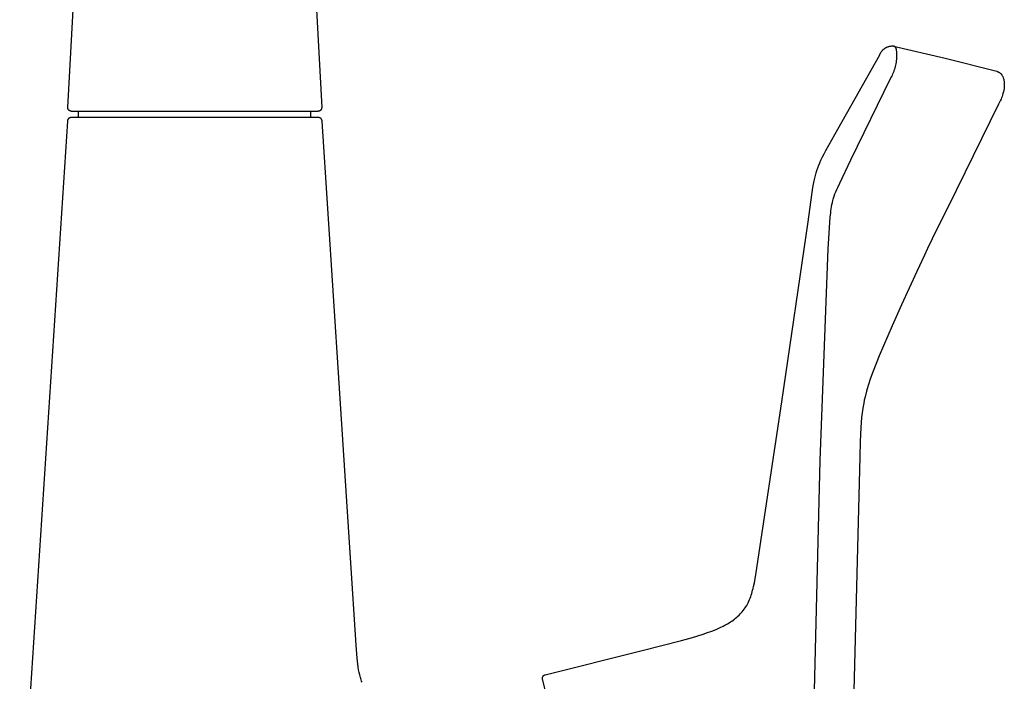
# Model space of a CAD drawing. Units: millimetres. Extents: x -303 to 303, y -437 to 437.
# Drawn here: x 169 to 303, y 178 to 268 of the extents above; entities that cross this region are included whole.
import ezdxf

# ---------------------------------------------------------------- set-up
doc = ezdxf.new("R2010")
doc.units = ezdxf.units.MM
doc.header["$MEASUREMENT"] = 0

msp = doc.modelspace()

# ---------------------------------------------------------------- linework, layer by layer
for p, q in [((175.92, 255.97), (177.55, 286.16)), ((208.74, 286.16), (210.37, 255.97)), ((286.11, 263.16), (286.13, 263.22)), ((286.13, 263.22), (286.16, 263.28)), ((286.16, 263.28), (286.19, 263.33)), ((286.19, 263.33), (286.22, 263.39)), ((286.22, 263.39), (286.25, 263.44)), ((286.25, 263.44), (286.28, 263.5)), ((286.28, 263.5), (286.32, 263.55)), ((286.32, 263.55), (286.36, 263.6)), ((286.36, 263.6), (286.4, 263.65)), ((286.4, 263.65), (286.44, 263.69)), ((286.44, 263.69), (286.48, 263.74)), ((286.48, 263.74), (286.53, 263.79)), ((286.53, 263.79), (286.57, 263.83)), ((286.57, 263.83), (286.62, 263.87)), ((286.62, 263.87), (286.67, 263.91)), ((286.67, 263.91), (286.72, 263.95)), ((286.72, 263.95), (286.77, 263.98)), ((286.77, 263.98), (286.82, 264.02)), ((286.82, 264.02), (286.87, 264.05)), ((286.87, 264.05), (286.93, 264.08)), ((286.93, 264.08), (286.99, 264.11)), ((286.99, 264.11), (287.04, 264.14)), ((287.04, 264.14), (287.1, 264.17)), ((287.1, 264.17), (287.16, 264.19)), ((287.16, 264.19), (287.22, 264.21)), ((287.22, 264.21), (287.28, 264.23)), ((287.28, 264.23), (287.34, 264.25)), ((287.34, 264.25), (287.4, 264.26)), ((287.4, 264.26), (287.46, 264.27)), ((287.46, 264.27), (287.52, 264.29)), ((287.52, 264.29), (287.58, 264.29)), ((287.58, 264.29), (287.65, 264.3)), ((287.65, 264.3), (287.71, 264.31)), ((287.71, 264.31), (287.77, 264.31)), ((287.77, 264.31), (287.84, 264.31)), ((287.84, 264.31), (287.9, 264.31)), ((287.9, 264.31), (287.96, 264.3)), ((287.98, 264.29), (287.96, 264.3)), ((287.96, 264.3), (294.98, 262.65)), ((288, 264.28), (287.98, 264.29)), ((288.02, 264.27), (288, 264.28)), ((288.04, 264.26), (288.02, 264.27)), ((288.06, 264.25), (288.04, 264.26)), ((288.08, 264.24), (288.06, 264.25)), ((288.1, 264.22), (288.08, 264.24)), ((288.12, 264.21), (288.1, 264.22)), ((288.14, 264.19), (288.12, 264.21)), ((288.16, 264.18), (288.14, 264.19)), ((288.17, 264.16), (288.16, 264.18)), ((288.19, 264.14), (288.17, 264.16)), ((288.21, 264.13), (288.19, 264.14)), ((288.22, 264.11), (288.21, 264.13)), ((288.23, 264.09), (288.22, 264.11)), ((288.25, 264.07), (288.23, 264.09)), ((288.26, 264.05), (288.25, 264.07)), ((288.27, 264.03), (288.26, 264.05)), ((288.29, 264.01), (288.27, 264.03)), ((288.3, 263.99), (288.29, 264.01)), ((288.31, 263.97), (288.3, 263.99)), ((288.32, 263.95), (288.31, 263.97)), ((288.33, 263.93), (288.32, 263.95)), ((288.33, 263.9), (288.33, 263.93)), ((288.34, 263.88), (288.33, 263.9)), ((288.35, 263.86), (288.34, 263.88)), ((288.35, 263.84), (288.35, 263.86)), ((288.36, 263.81), (288.35, 263.84)), ((288.36, 263.79), (288.36, 263.81)), ((288.37, 263.77), (288.36, 263.79)), ((288.37, 263.74), (288.37, 263.77)), ((288.37, 263.72), (288.37, 263.74)), ((288.39, 263.52), (288.37, 263.72)), ((288.4, 263.32), (288.39, 263.52)), ((288.41, 263.11), (288.4, 263.32)), ((280.38, 253.03), (286.08, 263.11)), ((286.08, 263.11), (286.11, 263.16)), ((288.27, 261.69), (288.31, 261.89)), ((288.31, 261.89), (288.34, 262.1)), ((288.34, 262.1), (288.37, 262.3)), ((288.37, 262.3), (288.39, 262.5)), ((288.39, 262.5), (288.4, 262.7)), ((288.4, 262.7), (288.41, 262.91)), ((288.41, 262.91), (288.41, 263.11)), ((294.98, 262.65), (301.96, 260.87)), ((287.8, 260.35), (287.88, 260.53)), ((287.88, 260.53), (287.96, 260.72)), ((287.96, 260.72), (288.04, 260.91)), ((288.04, 260.91), (288.11, 261.1)), ((288.11, 261.1), (288.17, 261.3)), ((288.17, 261.3), (288.22, 261.5)), ((288.22, 261.5), (288.27, 261.69)), ((301.96, 260.87), (302, 260.86)), ((302, 260.86), (302.04, 260.85)), ((302.04, 260.85), (302.07, 260.83)), ((302.07, 260.83), (302.11, 260.82)), ((302.11, 260.82), (302.15, 260.8)), ((302.15, 260.8), (302.18, 260.78)), ((302.18, 260.78), (302.22, 260.77)), ((302.22, 260.77), (302.26, 260.75)), ((302.26, 260.75), (302.29, 260.72)), ((302.29, 260.72), (302.32, 260.7)), ((302.32, 260.7), (302.36, 260.68)), ((302.36, 260.68), (302.39, 260.65)), ((302.39, 260.65), (302.39, 260.65)), ((302.39, 260.65), (302.42, 260.63)), ((302.42, 260.63), (302.45, 260.6)), ((302.45, 260.6), (302.48, 260.58)), ((302.48, 260.58), (302.51, 260.55)), ((302.51, 260.55), (302.54, 260.52)), ((302.54, 260.52), (302.57, 260.49)), ((282.18, 248.88), (287.61, 259.99)), ((287.61, 259.99), (287.71, 260.17)), ((287.71, 260.17), (287.8, 260.35)), ((302.57, 260.49), (302.59, 260.46)), ((302.59, 260.46), (302.62, 260.42)), ((302.62, 260.42), (302.65, 260.39)), ((302.65, 260.39), (302.67, 260.35)), ((302.67, 260.35), (302.69, 260.32)), ((302.69, 260.32), (302.74, 260.23)), ((302.74, 260.23), (302.79, 260.15)), ((302.79, 260.15), (302.85, 259.98)), ((302.85, 259.98), (302.88, 259.9)), ((302.88, 259.9), (302.9, 259.83)), ((302.9, 259.83), (302.91, 259.79)), ((302.91, 259.79), (302.92, 259.72)), ((302.92, 259.72), (302.94, 259.65)), ((302.94, 259.65), (302.97, 259.46)), ((302.97, 259.46), (302.98, 259.26)), ((302.98, 259.26), (302.99, 259.04)), ((302.81, 257.87), (302.75, 257.65)), ((302.87, 258.09), (302.81, 257.87)), ((302.91, 258.32), (302.87, 258.09)), ((302.95, 258.55), (302.91, 258.32)), ((302.98, 258.79), (302.95, 258.55)), ((302.99, 259.02), (302.98, 258.79)), ((302.99, 259.04), (302.99, 259.02)), ((302.44, 256.86), (302.22, 256.42)), ((302.54, 257.08), (302.44, 256.86)), ((302.62, 257.26), (302.54, 257.08)), ((302.69, 257.45), (302.62, 257.26)), ((302.75, 257.65), (302.69, 257.45)), ((175.92, 255.95), (175.92, 255.97)), ((175.92, 255.94), (175.92, 255.95)), ((175.92, 255.92), (175.92, 255.94)), ((175.92, 255.9), (175.92, 255.92)), ((175.93, 255.89), (175.92, 255.9)), ((175.93, 255.87), (175.93, 255.89)), ((175.93, 255.85), (175.93, 255.87)), ((175.94, 255.83), (175.93, 255.85)), ((175.94, 255.82), (175.94, 255.83)), ((175.94, 255.8), (175.94, 255.82)), ((175.95, 255.78), (175.94, 255.8)), ((175.96, 255.77), (175.95, 255.78)), ((175.96, 255.75), (175.96, 255.77)), ((175.97, 255.74), (175.96, 255.75)), ((175.98, 255.72), (175.97, 255.74)), ((175.98, 255.7), (175.98, 255.72)), ((175.99, 255.69), (175.98, 255.7)), ((176, 255.68), (175.99, 255.69)), ((176.01, 255.66), (176, 255.68)), ((176.02, 255.65), (176.01, 255.66)), ((176.03, 255.63), (176.02, 255.65)), ((176.04, 255.62), (176.03, 255.63)), ((176.05, 255.61), (176.04, 255.62)), ((176.07, 255.59), (176.05, 255.61)), ((176.08, 255.58), (176.07, 255.59)), ((176.09, 255.57), (176.08, 255.58)), ((176.1, 255.56), (176.09, 255.57)), ((176.12, 255.55), (176.1, 255.56)), ((176.13, 255.54), (176.12, 255.55)), ((176.15, 255.53), (176.13, 255.54)), ((176.16, 255.52), (176.15, 255.53)), ((176.18, 255.51), (176.16, 255.52)), ((176.19, 255.5), (176.18, 255.51)), ((176.21, 255.49), (176.19, 255.5)), ((176.22, 255.49), (176.21, 255.49)), ((176.24, 255.48), (176.22, 255.49)), ((176.25, 255.47), (176.24, 255.48)), ((176.27, 255.47), (176.25, 255.47)), ((176.29, 255.46), (176.27, 255.47)), ((176.3, 255.46), (176.29, 255.46)), ((176.32, 255.45), (176.3, 255.46)), ((176.34, 255.45), (176.32, 255.45)), ((176.36, 255.45), (176.34, 255.45)), ((176.37, 255.45), (176.36, 255.45)), ((176.39, 255.45), (176.37, 255.45)), ((176.41, 255.44), (176.39, 255.45)), ((176.42, 255.44), (176.41, 255.44)), ((209.87, 255.44), (176.42, 255.44)), ((177.39, 254.59), (177.39, 255.44)), ((208.89, 254.59), (208.89, 255.44)), ((209.88, 255.44), (209.87, 255.44)), ((209.9, 255.45), (209.88, 255.44)), ((209.92, 255.45), (209.9, 255.45)), ((209.94, 255.45), (209.92, 255.45)), ((209.95, 255.45), (209.94, 255.45)), ((209.97, 255.46), (209.95, 255.45)), ((209.99, 255.46), (209.97, 255.46)), ((210, 255.46), (209.99, 255.46)), ((210.02, 255.47), (210, 255.46)), ((210.04, 255.47), (210.02, 255.47)), ((210.05, 255.48), (210.04, 255.47)), ((210.07, 255.49), (210.05, 255.48)), ((210.08, 255.49), (210.07, 255.49)), ((210.1, 255.5), (210.08, 255.49)), ((210.11, 255.51), (210.1, 255.5)), ((210.13, 255.52), (210.11, 255.51)), ((210.14, 255.53), (210.13, 255.52)), ((210.16, 255.54), (210.14, 255.53)), ((210.17, 255.55), (210.16, 255.54)), ((210.19, 255.56), (210.17, 255.55)), ((210.2, 255.57), (210.19, 255.56)), ((210.21, 255.58), (210.2, 255.57)), ((210.22, 255.59), (210.21, 255.58)), ((210.24, 255.61), (210.22, 255.59)), ((210.25, 255.62), (210.24, 255.61)), ((210.26, 255.63), (210.25, 255.62)), ((210.27, 255.65), (210.26, 255.63)), ((210.28, 255.66), (210.27, 255.65)), ((210.29, 255.68), (210.28, 255.66)), ((210.3, 255.69), (210.29, 255.68)), ((210.31, 255.71), (210.3, 255.69)), ((210.32, 255.74), (210.31, 255.72)), ((210.31, 255.72), (210.31, 255.71)), ((210.33, 255.75), (210.32, 255.74)), ((210.34, 255.78), (210.33, 255.77)), ((210.33, 255.77), (210.33, 255.75)), ((210.35, 255.8), (210.34, 255.78)), ((210.36, 255.85), (210.35, 255.83)), ((210.35, 255.83), (210.35, 255.82)), ((210.35, 255.82), (210.35, 255.8)), ((210.37, 255.9), (210.36, 255.89)), ((210.36, 255.89), (210.36, 255.87)), ((210.36, 255.87), (210.36, 255.85)), ((210.37, 255.97), (210.37, 255.95)), ((210.37, 255.95), (210.37, 255.94)), ((210.37, 255.94), (210.37, 255.92)), ((210.37, 255.92), (210.37, 255.9)), ((302.22, 256.42), (295.31, 242.42)), ((175.86, 254.13), (169.39, 154.3)), ((175.87, 254.14), (175.86, 254.13)), ((175.88, 254.21), (175.87, 254.19)), ((175.87, 254.19), (175.87, 254.18)), ((175.87, 254.18), (175.87, 254.16)), ((175.87, 254.16), (175.87, 254.14)), ((175.89, 254.24), (175.88, 254.23)), ((175.88, 254.23), (175.88, 254.21)), ((175.9, 254.28), (175.89, 254.26)), ((175.89, 254.26), (175.89, 254.24)), ((175.91, 254.31), (175.9, 254.29)), ((175.9, 254.29), (175.9, 254.28)), ((175.92, 254.32), (175.91, 254.31)), ((175.93, 254.34), (175.92, 254.32)), ((175.94, 254.35), (175.93, 254.34)), ((175.95, 254.38), (175.94, 254.37)), ((175.94, 254.37), (175.94, 254.35)), ((175.96, 254.4), (175.95, 254.38)), ((175.98, 254.41), (175.96, 254.4)), ((175.99, 254.42), (175.98, 254.41)), ((176, 254.44), (175.99, 254.42)), ((176.01, 254.45), (176, 254.44)), ((176.02, 254.46), (176.01, 254.45)), ((176.03, 254.47), (176.02, 254.46)), ((176.05, 254.48), (176.03, 254.47)), ((176.06, 254.49), (176.05, 254.48)), ((176.07, 254.5), (176.06, 254.49)), ((176.09, 254.51), (176.07, 254.5)), ((176.1, 254.52), (176.09, 254.51)), ((176.12, 254.53), (176.1, 254.52)), ((176.13, 254.54), (176.12, 254.53)), ((176.15, 254.55), (176.13, 254.54)), ((176.16, 254.55), (176.15, 254.55)), ((176.18, 254.56), (176.16, 254.55)), ((176.2, 254.57), (176.18, 254.56)), ((176.21, 254.57), (176.2, 254.57)), ((176.23, 254.58), (176.21, 254.57)), ((176.24, 254.58), (176.23, 254.58)), ((176.26, 254.58), (176.24, 254.58)), ((176.28, 254.59), (176.26, 254.58)), ((176.3, 254.59), (176.28, 254.59)), ((176.31, 254.59), (176.3, 254.59)), ((176.33, 254.59), (176.31, 254.59)), ((176.35, 254.59), (176.33, 254.59)), ((176.36, 254.59), (176.35, 254.59)), ((209.93, 254.59), (176.36, 254.59)), ((209.94, 254.59), (209.93, 254.59)), ((209.96, 254.59), (209.94, 254.59)), ((209.98, 254.59), (209.96, 254.59)), ((209.99, 254.59), (209.98, 254.59)), ((210.01, 254.59), (209.99, 254.59)), ((210.03, 254.58), (210.01, 254.59)), ((210.04, 254.58), (210.03, 254.58)), ((210.06, 254.58), (210.04, 254.58)), ((210.08, 254.57), (210.06, 254.58)), ((210.09, 254.57), (210.08, 254.57)), ((210.11, 254.56), (210.09, 254.57)), ((210.13, 254.55), (210.11, 254.56)), ((210.14, 254.55), (210.13, 254.55)), ((210.16, 254.54), (210.14, 254.55)), ((210.17, 254.53), (210.16, 254.54)), ((210.19, 254.52), (210.17, 254.53)), ((210.2, 254.51), (210.19, 254.52)), ((210.22, 254.5), (210.2, 254.51)), ((210.23, 254.49), (210.22, 254.5)), ((210.24, 254.48), (210.23, 254.49)), ((210.26, 254.47), (210.24, 254.48)), ((210.27, 254.46), (210.26, 254.47)), ((210.28, 254.45), (210.27, 254.46)), ((210.29, 254.44), (210.28, 254.45)), ((210.3, 254.42), (210.29, 254.44)), ((210.31, 254.41), (210.3, 254.42)), ((210.33, 254.4), (210.31, 254.41)), ((210.34, 254.38), (210.33, 254.4)), ((210.35, 254.37), (210.34, 254.38)), ((210.35, 254.35), (210.35, 254.37)), ((210.36, 254.34), (210.35, 254.35)), ((210.37, 254.32), (210.36, 254.34)), ((210.38, 254.31), (210.37, 254.32)), ((210.39, 254.29), (210.38, 254.31)), ((210.39, 254.28), (210.39, 254.29)), ((210.4, 254.26), (210.39, 254.28)), ((210.4, 254.24), (210.4, 254.26)), ((210.41, 254.23), (210.4, 254.24)), ((210.41, 254.21), (210.41, 254.23)), ((210.42, 254.19), (210.41, 254.21)), ((210.42, 254.18), (210.42, 254.19)), ((210.42, 254.16), (210.42, 254.18)), ((210.42, 254.14), (210.42, 254.16)), ((210.43, 254.13), (210.42, 254.14)), ((215.04, 183.04), (210.43, 254.13)), ((278.77, 250.14), (280.38, 253.03)), ((278.53, 249.7), (278.77, 250.14)), ((277.94, 248.47), (278.09, 248.8)), ((278.09, 248.8), (278.3, 249.26)), ((278.3, 249.26), (278.53, 249.7)), ((280.65, 245.71), (282.18, 248.88)), ((277.45, 247.08), (277.55, 247.43)), ((277.55, 247.43), (277.67, 247.78)), ((277.67, 247.78), (277.8, 248.13)), ((277.8, 248.13), (277.94, 248.47)), ((277.1, 245.56), (277.18, 246.01)), ((277.18, 246.01), (277.26, 246.37)), ((277.26, 246.37), (277.35, 246.72)), ((277.35, 246.72), (277.45, 247.08)), ((276.36, 240.45), (277.02, 245.1)), ((277.02, 245.1), (277.1, 245.56)), ((280.01, 244.24), (280.13, 244.53)), ((280.13, 244.53), (280.25, 244.82)), ((280.25, 244.82), (280.38, 245.12)), ((280.38, 245.12), (280.65, 245.71)), ((279.66, 243.08), (279.73, 243.36)), ((279.73, 243.36), (279.77, 243.51)), ((279.77, 243.51), (279.81, 243.65)), ((279.81, 243.65), (279.91, 243.94)), ((279.91, 243.94), (280.01, 244.24)), ((279.43, 241.66), (279.46, 241.94)), ((279.46, 241.94), (279.5, 242.22)), ((279.5, 242.22), (279.55, 242.5)), ((279.55, 242.5), (279.6, 242.79)), ((279.6, 242.79), (279.66, 243.08)), ((295.31, 242.42), (294.24, 240.26)), ((279.1, 236.78), (279.38, 241.1)), ((279.38, 241.1), (279.43, 241.66)), ((272.82, 216.06), (276.36, 240.45)), ((294.24, 240.26), (293.2, 238.14)), ((293.2, 238.14), (292.58, 236.85)), ((277.99, 208.08), (279.1, 236.78)), ((292.58, 236.85), (292.15, 235.94)), ((292.15, 235.94), (291.11, 233.74)), ((291.11, 233.74), (290.07, 231.48)), ((290.07, 231.48), (289.04, 229.2)), ((289.04, 229.2), (287.79, 226.35)), ((287.79, 226.35), (286.03, 222.27)), ((286.03, 222.27), (285.18, 220.2)), ((284.83, 219.24), (284.5, 218.26)), ((285.18, 220.2), (284.83, 219.24)), ((284.5, 218.26), (284.28, 217.5)), ((284.09, 216.72), (283.99, 216.29)), ((284.28, 217.5), (284.09, 216.72)), ((269.3, 192.92), (272.82, 216.06)), ((283.79, 215.18), (283.71, 214.54)), ((283.83, 215.41), (283.79, 215.18)), ((283.91, 215.85), (283.83, 215.41)), ((283.99, 216.29), (283.91, 215.85)), ((283.63, 213.91), (283.58, 213.24)), ((283.71, 214.54), (283.63, 213.91)), ((283.53, 212.58), (283.44, 210.67)), ((283.58, 213.24), (283.53, 212.58)), ((283.44, 210.67), (283.38, 208.61)), ((283.38, 208.61), (282.06, 157.93)), ((277.15, 173.71), (277.99, 208.08)), ((269.07, 191.51), (269.3, 192.92)), ((268.96, 191), (269.07, 191.51)), ((268.58, 189.64), (268.65, 189.85)), ((268.65, 189.85), (268.72, 190.06)), ((268.72, 190.06), (268.78, 190.28)), ((268.78, 190.28), (268.84, 190.5)), ((268.84, 190.5), (268.9, 190.75)), ((268.9, 190.75), (268.96, 191)), ((267.92, 188.27), (268.03, 188.45)), ((268.03, 188.45), (268.13, 188.63)), ((268.13, 188.63), (268.22, 188.81)), ((268.22, 188.81), (268.32, 189.01)), ((268.32, 189.01), (268.41, 189.22)), ((268.41, 189.22), (268.5, 189.43)), ((268.5, 189.43), (268.58, 189.64)), ((266.85, 186.98), (267.01, 187.13)), ((267.01, 187.13), (267.15, 187.28)), ((267.15, 187.28), (267.3, 187.43)), ((267.3, 187.43), (267.43, 187.59)), ((267.43, 187.59), (267.56, 187.75)), ((267.56, 187.75), (267.69, 187.92)), ((267.69, 187.92), (267.81, 188.09)), ((267.81, 188.09), (267.92, 188.27)), ((264.84, 185.63), (265.05, 185.74)), ((265.05, 185.74), (265.25, 185.84)), ((265.25, 185.84), (265.45, 185.96)), ((265.45, 185.96), (265.64, 186.07)), ((265.64, 186.07), (265.84, 186.2)), ((265.84, 186.2), (266.03, 186.32)), ((266.03, 186.32), (266.2, 186.45)), ((266.2, 186.45), (266.37, 186.57)), ((266.37, 186.57), (266.53, 186.7)), ((266.53, 186.7), (266.7, 186.84)), ((266.7, 186.84), (266.85, 186.98)), ((260.67, 184.1), (262.13, 184.55)), ((262.13, 184.55), (262.72, 184.75)), ((262.72, 184.75), (263.3, 184.96)), ((263.3, 184.96), (263.87, 185.19)), ((263.87, 185.19), (264.15, 185.31)), ((264.15, 185.31), (264.43, 185.43)), ((264.43, 185.43), (264.84, 185.63)), ((215.17, 181.27), (215.04, 183.04)), ((253.85, 182.32), (259.19, 183.68)), ((259.19, 183.68), (260.67, 184.1)), ((240.7, 179.04), (253.85, 182.32)), ((215.21, 180.86), (215.17, 181.27)), ((215.26, 180.47), (215.21, 180.86)), ((215.32, 180.08), (215.26, 180.47)), ((215.38, 179.71), (215.32, 180.08)), ((215.45, 179.35), (215.38, 179.71)), ((215.54, 179.01), (215.45, 179.35)), ((240.64, 179.02), (240.65, 179.03)), ((240.65, 179.03), (240.67, 179.03)), ((240.67, 179.03), (240.69, 179.04)), ((240.69, 179.04), (240.7, 179.04)), ((215.58, 178.84), (215.54, 179.01)), ((215.63, 178.67), (215.58, 178.84)), ((215.68, 178.51), (215.63, 178.67)), ((215.73, 178.35), (215.68, 178.51)), ((215.79, 178.19), (215.73, 178.35)), ((215.85, 178.03), (215.79, 178.19)), ((240.32, 178.59), (240.33, 178.6)), ((240.32, 178.57), (240.32, 178.59)), ((240.32, 178.55), (240.32, 178.57)), ((240.32, 178.54), (240.32, 178.55)), ((240.33, 178.52), (240.32, 178.54)), ((240.33, 178.66), (240.34, 178.67)), ((240.33, 178.64), (240.33, 178.66)), ((240.33, 178.62), (240.33, 178.64)), ((240.33, 178.6), (240.33, 178.62)), ((240.33, 178.5), (240.33, 178.52)), ((240.33, 178.49), (240.33, 178.5)), ((240.33, 178.47), (240.33, 178.49)), ((240.33, 178.45), (240.33, 178.47)), ((240.34, 178.43), (240.33, 178.45)), ((240.34, 178.69), (240.35, 178.7)), ((240.34, 178.67), (240.34, 178.69)), ((248.87, 144.23), (240.34, 178.43)), ((240.35, 178.72), (240.36, 178.74)), ((240.35, 178.7), (240.35, 178.72)), ((240.36, 178.75), (240.37, 178.77)), ((240.36, 178.74), (240.36, 178.75)), ((240.37, 178.77), (240.38, 178.78)), ((240.38, 178.78), (240.39, 178.8)), ((240.39, 178.8), (240.4, 178.81)), ((240.4, 178.83), (240.41, 178.84)), ((240.4, 178.81), (240.4, 178.83)), ((240.41, 178.84), (240.42, 178.86)), ((240.42, 178.86), (240.43, 178.87)), ((240.43, 178.87), (240.45, 178.88)), ((240.45, 178.88), (240.46, 178.9)), ((240.46, 178.9), (240.47, 178.91)), ((240.47, 178.91), (240.48, 178.92)), ((240.48, 178.92), (240.49, 178.93)), ((240.49, 178.93), (240.51, 178.94)), ((240.51, 178.94), (240.52, 178.95)), ((240.52, 178.95), (240.53, 178.96)), ((240.53, 178.96), (240.55, 178.97)), ((240.55, 178.97), (240.56, 178.98)), ((240.56, 178.98), (240.58, 178.99)), ((240.58, 178.99), (240.59, 179)), ((240.59, 179), (240.61, 179.01)), ((240.61, 179.01), (240.62, 179.01)), ((240.62, 179.01), (240.64, 179.02))]:
    msp.add_line(p, q)

doc.saveas('drawing.dxf')
